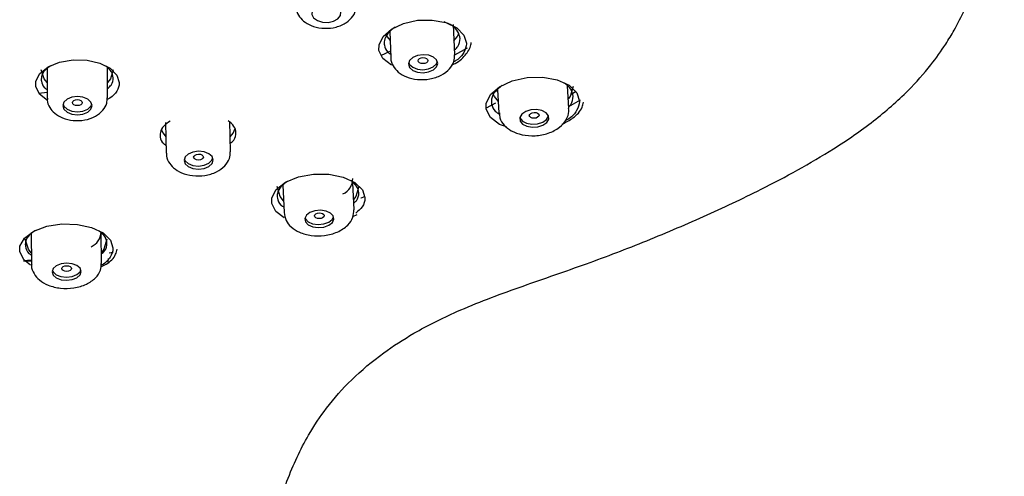
# Model space of a CAD drawing. Extents: x 134 to 539, y -46 to 406.
# Drawn here: x 204 to 229, y 162 to 174 of the extents above; entities that cross this region are included whole.
import ezdxf

# ---------------------------------------------------------------- set-up
doc = ezdxf.new("R2010")
doc.units = 0
doc.header["$MEASUREMENT"] = 0
doc.layers.get('0').update_dxf_attribs({"linetype": 'CONTINUOUS', "lineweight": 13})

msp = doc.modelspace()

# ---------------------------------------------------------------- linework, layer by layer
at = {"color": 7, "linetype": 'Continuous', "lineweight": 25}
for p, q in [((214.728, 173.227), (214.697, 174.005)), ((213.053, 173.814), (213.08, 173.159)), ((215.041, 173.4), (214.717, 173.215)), ((204.248, 172.88), (204.253, 172.11)), ((205.803, 172.119), (205.798, 172.89)), ((215.824, 172.329), (215.861, 171.734)), ((217.657, 171.845), (217.621, 172.425)), ((204.252, 172.256), (204.04, 172.232)), ((217.654, 171.894), (217.955, 172.071)), ((217.845, 172.284), (217.718, 172.209)), ((215.539, 171.867), (215.78, 171.991)), ((207.296, 171.483), (207.313, 170.698)), ((208.963, 170.735), (208.946, 171.519)), ((210.311, 169.881), (210.339, 169.176)), ((212.138, 169.247), (212.11, 169.94)), ((212.108, 169.068), (212.219, 169.126)), ((203.838, 168.645), (203.849, 167.844)), ((205.649, 167.868), (205.638, 168.669)), ((205.845, 168.142), (205.945, 168.154)), ((203.645, 167.943), (203.847, 167.955)), ((203.848, 167.929), (203.655, 167.916)), ((205.819, 167.903), (205.829, 167.99))]:
    msp.add_line(p, q, dxfattribs=at)
at = {"color": 7, "linetype": 'Continuous', "lineweight": 25, "flags": 128}
for points in [[(211.236, 174.497), (211.126, 174.434), (211.061, 174.351), (211.052, 174.258), (211.099, 174.171), (211.195, 174.103), (211.326, 174.063), (211.472, 174.059), (211.611, 174.09), (211.721, 174.152), (211.786, 174.236), (211.795, 174.328), (211.748, 174.415), (211.652, 174.484), (211.52, 174.523), (211.374, 174.528), (211.236, 174.497)], [(213.099, 172.958), (213.097, 172.959), (212.879, 173.13), (212.777, 173.339), (212.779, 173.48), (212.883, 173.697), (213.101, 173.888), (213.408, 174.031), (213.769, 174.111), (214.145, 174.118), (214.494, 174.051), (214.777, 173.916), (214.961, 173.729), (215.023, 173.521), (215.023, 173.521)], [(212.945, 173.765), (212.987, 173.684), (213.062, 173.591)], [(214.706, 173.583), (214.789, 173.684), (214.833, 173.769)], [(212.841, 173.212), (212.936, 173.258), (213.059, 173.319)], [(204.259, 172.05), (204.256, 172.051), (204.052, 172.217), (203.957, 172.414), (203.96, 172.544), (204.062, 172.743), (204.274, 172.914), (204.571, 173.036), (204.918, 173.096), (205.277, 173.088), (205.608, 173.013), (205.874, 172.878), (206.046, 172.7), (206.103, 172.513), (206.103, 172.513)], [(213.647, 173.154), (213.566, 173.076), (213.537, 172.987), (213.566, 172.899), (213.647, 172.826), (213.769, 172.779), (213.912, 172.765), (214.055, 172.786), (214.177, 172.839), (214.258, 172.916), (214.287, 173.006), (214.258, 173.094), (214.177, 173.167), (214.056, 173.214), (213.912, 173.228), (213.769, 173.207), (213.647, 173.154)], [(213.909, 172.998), (213.861, 173.002), (213.821, 173.018), (213.793, 173.043), (213.784, 173.072), (213.793, 173.102), (213.821, 173.127), (213.861, 173.145), (213.909, 173.152), (213.957, 173.148), (213.997, 173.132), (214.024, 173.107), (214.034, 173.078), (214.024, 173.048), (213.997, 173.023), (213.957, 173.005), (213.909, 172.998)], [(204.25, 172.513), (204.171, 172.61), (204.1, 172.838)], [(205.95, 172.838), (205.88, 172.61), (205.8, 172.513)], [(213.541, 173.021), (213.563, 172.978), (213.644, 172.905), (213.765, 172.857), (213.909, 172.843), (214.052, 172.865), (214.174, 172.918), (214.255, 172.995), (214.28, 173.051)], [(216.055, 171.373), (215.875, 171.437), (215.642, 171.613), (215.532, 171.829), (215.534, 171.977), (215.645, 172.203), (215.878, 172.403), (216.205, 172.555), (216.589, 172.64), (216.989, 172.65), (217.361, 172.583), (217.664, 172.446), (217.86, 172.252), (217.928, 172.037), (217.928, 172.037)], [(217.766, 172.413), (217.687, 172.154), (217.642, 172.093)], [(205.029, 172.156), (204.885, 172.137), (204.764, 172.086), (204.682, 172.009), (204.654, 171.919), (204.682, 171.828), (204.764, 171.752), (204.885, 171.702), (205.029, 171.684), (205.172, 171.703), (205.294, 171.754), (205.375, 171.831), (205.404, 171.921), (205.375, 172.012), (205.294, 172.088), (205.172, 172.138), (205.029, 172.156)], [(205.028, 171.919), (204.98, 171.925), (204.94, 171.942), (204.913, 171.967), (204.903, 171.997), (204.913, 172.027), (204.94, 172.053), (204.98, 172.07), (205.028, 172.076), (205.076, 172.071), (205.117, 172.054), (205.144, 172.028), (205.153, 171.998), (205.144, 171.968), (205.117, 171.943), (205.076, 171.925), (205.028, 171.919)], [(215.852, 172.029), (215.746, 172.154), (215.695, 172.258)], [(204.659, 171.957), (204.682, 171.906), (204.763, 171.83), (204.885, 171.78), (205.028, 171.762), (205.172, 171.781), (205.293, 171.832), (205.375, 171.909), (205.398, 171.961)], [(216.551, 171.765), (216.452, 171.697), (216.401, 171.612), (216.407, 171.524), (216.468, 171.446), (216.575, 171.39), (216.712, 171.365), (216.858, 171.374), (216.991, 171.416), (217.09, 171.485), (217.141, 171.57), (217.135, 171.658), (217.074, 171.736), (216.967, 171.791), (216.83, 171.817), (216.684, 171.808), (216.551, 171.765)], [(216.4, 171.608), (216.402, 171.603), (216.463, 171.525), (216.57, 171.469), (216.707, 171.444), (216.853, 171.453), (216.986, 171.496), (217.085, 171.564), (217.136, 171.649), (217.137, 171.653)], [(216.766, 171.595), (216.718, 171.599), (216.678, 171.613), (216.651, 171.637), (216.641, 171.665), (216.651, 171.695), (216.678, 171.72), (216.718, 171.738), (216.766, 171.746), (216.814, 171.742), (216.855, 171.727), (216.882, 171.704), (216.891, 171.675), (216.882, 171.646), (216.855, 171.62), (216.814, 171.602), (216.766, 171.595)], [(207.179, 171.311), (207.229, 171.211), (207.304, 171.117)], [(208.955, 171.117), (209.03, 171.211), (209.086, 171.329)], [(207.999, 170.728), (207.878, 170.677), (207.796, 170.601), (207.768, 170.513), (207.796, 170.426), (207.877, 170.353), (207.999, 170.305), (208.142, 170.29), (208.286, 170.309), (208.408, 170.36), (208.489, 170.436), (208.518, 170.523), (208.489, 170.611), (208.408, 170.684), (208.286, 170.732), (208.143, 170.747), (207.999, 170.728)], [(207.772, 170.55), (207.794, 170.505), (207.876, 170.432), (207.997, 170.384), (208.141, 170.369), (208.284, 170.388), (208.406, 170.439), (208.487, 170.515), (208.511, 170.566)], [(208.141, 170.521), (208.093, 170.527), (208.052, 170.542), (208.025, 170.567), (208.016, 170.596), (208.025, 170.625), (208.052, 170.65), (208.093, 170.667), (208.141, 170.674), (208.189, 170.669), (208.229, 170.653), (208.256, 170.628), (208.266, 170.599), (208.256, 170.57), (208.229, 170.545), (208.189, 170.528), (208.141, 170.521)], [(210.341, 169.039), (210.13, 169.199), (210.022, 169.408), (210.025, 169.55), (210.139, 169.764), (210.376, 169.951), (210.707, 170.087), (211.093, 170.157), (211.492, 170.156), (211.86, 170.083), (212.158, 169.946), (212.352, 169.758), (212.418, 169.558), (212.418, 169.558)], [(210.327, 169.477), (210.241, 169.583), (210.161, 169.842)], [(212.261, 169.842), (212.181, 169.583), (212.127, 169.512)], [(212.31, 169.548), (212.324, 169.552), (212.415, 169.582)], [(211.131, 169.219), (211.003, 169.174), (210.912, 169.103), (210.873, 169.019), (210.89, 168.933), (210.961, 168.859), (211.076, 168.808), (211.217, 168.788), (211.362, 168.802), (211.49, 168.847), (211.58, 168.918), (211.62, 169.002), (211.603, 169.088), (211.531, 169.162), (211.417, 169.213), (211.276, 169.233), (211.131, 169.219)], [(210.876, 169.036), (210.887, 169.013), (210.958, 168.939), (211.073, 168.888), (211.214, 168.868), (211.359, 168.882), (211.486, 168.928), (211.577, 168.998), (211.613, 169.065)], [(211.243, 169.017), (211.195, 169.021), (211.155, 169.036), (211.128, 169.06), (211.118, 169.088), (211.128, 169.116), (211.155, 169.141), (211.195, 169.158), (211.243, 169.165), (211.291, 169.161), (211.331, 169.146), (211.359, 169.122), (211.368, 169.094), (211.359, 169.065), (211.331, 169.041), (211.291, 169.024), (211.243, 169.017)], [(203.824, 167.82), (203.649, 167.96), (203.546, 168.171), (203.55, 168.309), (203.666, 168.519), (203.906, 168.696), (204.241, 168.821), (204.629, 168.881), (205.027, 168.869), (205.393, 168.789), (205.688, 168.649), (205.879, 168.461), (205.942, 168.267), (205.942, 168.267)], [(203.842, 168.139), (203.769, 168.232), (203.689, 168.49)], [(205.789, 168.49), (205.709, 168.232), (205.645, 168.148)], [(204.751, 167.875), (204.608, 167.857), (204.486, 167.808), (204.405, 167.735), (204.376, 167.651), (204.405, 167.567), (204.486, 167.496), (204.608, 167.449), (204.751, 167.433), (204.895, 167.451), (205.017, 167.5), (205.098, 167.573), (205.126, 167.657), (205.098, 167.742), (205.017, 167.812), (204.895, 167.859), (204.751, 167.875)], [(204.75, 167.661), (204.703, 167.666), (204.662, 167.682), (204.635, 167.706), (204.625, 167.734), (204.635, 167.762), (204.662, 167.786), (204.703, 167.802), (204.75, 167.808), (204.798, 167.803), (204.839, 167.788), (204.866, 167.764), (204.875, 167.736), (204.866, 167.708), (204.839, 167.684), (204.798, 167.667), (204.75, 167.661)], [(204.382, 167.689), (204.404, 167.647), (204.485, 167.576), (204.607, 167.53), (204.75, 167.514), (204.894, 167.532), (205.016, 167.581), (205.097, 167.653), (205.12, 167.699)]]:
    msp.add_lwpolyline(points, dxfattribs=at)
at = {"color": 7, "linetype": 'Continuous', "lineweight": 25}
for centre, radius, start, end in [((211.669, 170.05), 0.437, 294.9083, 359.2244), ((205.211, 168.685), 0.427, 293.9492, 357.9243)]:
    msp.add_arc(centre, radius, start, end, dxfattribs=at)
for points, knots in [([(209.767, 159.466), (209.789, 159.636), (209.838, 160.014), (209.964, 160.716), (210.147, 161.492), (210.398, 162.259), (210.665, 162.894), (210.992, 163.52), (211.436, 164.193), (212.065, 164.903), (212.821, 165.535), (213.719, 166.12), (214.874, 166.699), (216.363, 167.254), (217.993, 167.806), (219.584, 168.408), (221.113, 169.06), (222.438, 169.681), (223.547, 170.264), (224.527, 170.836), (225.499, 171.507), (226.329, 172.235), (226.932, 172.91), (227.308, 173.438), (227.596, 173.915), (227.865, 174.446), (228.149, 175.165), (228.397, 176.077), (228.569, 177.18), (228.672, 178.468), (228.763, 179.935), (228.831, 181.582), (228.842, 182.737), (228.847, 183.347)], [0, 0, 0, 0, 0.015294, 0.03397, 0.064872, 0.089098, 0.110976, 0.132528, 0.160536, 0.192552, 0.226154, 0.253168, 0.286478, 0.329767, 0.372307, 0.413246, 0.45541, 0.496523, 0.523638, 0.551026, 0.583919, 0.61598, 0.640585, 0.659562, 0.671978, 0.690573, 0.715621, 0.746968, 0.784718, 0.829028, 0.879612, 0.936501, 1, 1, 1, 1]), ([(210.655, 174.472), (210.654, 174.442), (210.649, 174.347), (210.728, 174.196), (210.878, 174.047), (211.1, 173.939), (211.382, 173.892), (211.684, 173.925), (211.942, 174.037), (212.113, 174.205), (212.195, 174.37), (212.187, 174.469), (212.185, 174.5)], [0, 0, 0, 0, 0.044699, 0.140847, 0.239521, 0.352786, 0.478579, 0.60728, 0.739873, 0.854023, 0.953447, 1, 1, 1, 1]), ([(213.196, 173.939), (213.127, 173.887), (212.989, 173.781), (212.912, 173.613), (212.913, 173.448), (212.96, 173.321), (213.052, 173.257), (213.076, 173.24)], [0, 0, 0, 0, 0.24654, 0.495434, 0.65477, 0.906733, 1, 1, 1, 1]), ([(214.863, 173.641), (214.851, 173.702), (214.828, 173.825), (214.678, 173.978), (214.521, 174.04), (214.451, 174.068)], [0, 0, 0, 0, 0.345594, 0.707366, 1, 1, 1, 1]), ([(214.723, 173.352), (214.754, 173.381), (214.847, 173.471), (214.857, 173.573), (214.863, 173.641)], [0, 0, 0, 0, 0.331673, 1, 1, 1, 1]), ([(214.652, 172.968), (214.665, 172.973), (214.813, 173.027), (214.994, 173.202), (215.133, 173.403), (215.147, 173.519), (215.149, 173.539)], [0, 0, 0, 0, 0.043084, 0.504447, 0.914053, 1, 1, 1, 1]), ([(215.023, 173.521), (215.023, 173.518), (215.024, 173.44), (214.974, 173.288), (214.847, 173.123), (214.723, 173.057), (214.697, 173.043)], [0, 0, 0, 0, 0.01931, 0.452654, 0.884407, 1, 1, 1, 1]), ([(213.084, 173.156), (213.083, 173.15), (213.072, 173.075), (213.136, 172.934), (213.272, 172.769), (213.487, 172.645), (213.77, 172.578), (214.091, 172.591), (214.383, 172.687), (214.594, 172.846), (214.717, 173.036), (214.721, 173.168), (214.723, 173.226)], [0, 0, 0, 0, 0.009253, 0.107582, 0.203226, 0.311494, 0.435298, 0.563602, 0.693696, 0.814807, 0.918435, 1, 1, 1, 1]), ([(204.345, 172.943), (204.29, 172.905), (204.168, 172.821), (204.1, 172.677), (204.099, 172.526), (204.142, 172.408), (204.228, 172.346), (204.251, 172.329)], [0, 0, 0, 0, 0.215107, 0.476011, 0.641488, 0.903088, 1, 1, 1, 1]), ([(205.95, 172.635), (205.941, 172.689), (205.922, 172.799), (205.813, 172.89), (205.758, 172.937)], [0, 0, 0, 0, 0.489462, 1, 1, 1, 1]), ([(205.801, 172.357), (205.836, 172.387), (205.933, 172.471), (205.943, 172.571), (205.95, 172.635)], [0, 0, 0, 0, 0.358197, 1, 1, 1, 1]), ([(206.103, 172.513), (206.104, 172.507), (206.105, 172.433), (206.054, 172.291), (205.932, 172.144), (205.814, 172.088), (205.791, 172.077)], [0, 0, 0, 0, 0.033339, 0.46407, 0.894132, 1, 1, 1, 1]), ([(215.948, 172.436), (215.883, 172.387), (215.743, 172.281), (215.665, 172.112), (215.665, 171.939), (215.725, 171.798), (215.837, 171.725), (215.875, 171.699)], [0, 0, 0, 0, 0.214634, 0.460265, 0.619084, 0.868814, 1, 1, 1, 1]), ([(217.766, 172.159), (217.755, 172.222), (217.733, 172.35), (217.606, 172.451), (217.542, 172.501)], [0, 0, 0, 0, 0.497409, 1, 1, 1, 1]), ([(204.26, 172.112), (204.258, 172.094), (204.247, 172.012), (204.31, 171.868), (204.443, 171.71), (204.65, 171.591), (204.92, 171.526), (205.222, 171.538), (205.494, 171.631), (205.686, 171.784), (205.792, 171.957), (205.794, 172.073), (205.795, 172.119)], [0, 0, 0, 0, 0.025534, 0.12271, 0.219155, 0.328663, 0.452693, 0.58093, 0.711977, 0.830009, 0.931523, 1, 1, 1, 1]), ([(217.654, 171.894), (217.673, 171.912), (217.756, 171.994), (217.762, 172.087), (217.766, 172.159)], [0, 0, 0, 0, 0.220692, 1, 1, 1, 1]), ([(215.871, 171.733), (215.874, 171.689), (215.879, 171.574), (215.99, 171.409), (216.181, 171.258), (216.456, 171.158), (216.793, 171.133), (217.138, 171.199), (217.421, 171.344), (217.594, 171.543), (217.668, 171.723), (217.651, 171.82), (217.647, 171.844)], [0, 0, 0, 0, 0.057479, 0.151593, 0.252032, 0.369798, 0.497282, 0.625333, 0.757146, 0.870178, 0.967467, 1, 1, 1, 1]), ([(217.488, 171.446), (217.584, 171.495), (217.806, 171.608), (217.993, 171.813), (218.023, 171.965), (218.031, 172.01)], [0, 0, 0, 0, 0.351156, 0.811636, 1, 1, 1, 1]), ([(217.928, 172.037), (217.928, 172.033), (217.929, 171.952), (217.876, 171.793), (217.733, 171.615), (217.592, 171.543), (217.556, 171.524)], [0, 0, 0, 0, 0.020559, 0.44005, 0.857247, 1, 1, 1, 1]), ([(207.415, 171.524), (207.356, 171.484), (207.227, 171.396), (207.154, 171.247), (207.153, 171.091), (207.198, 170.972), (207.287, 170.911), (207.309, 170.895)], [0, 0, 0, 0, 0.218519, 0.480071, 0.647451, 0.91065, 1, 1, 1, 1]), ([(209.104, 171.227), (209.095, 171.282), (209.075, 171.392), (208.963, 171.483), (208.907, 171.528)], [0, 0, 0, 0, 0.50005, 1, 1, 1, 1]), ([(208.958, 170.949), (208.991, 170.977), (209.089, 171.061), (209.098, 171.16), (209.104, 171.227)], [0, 0, 0, 0, 0.330211, 1, 1, 1, 1]), ([(207.318, 170.7), (207.317, 170.692), (207.304, 170.616), (207.365, 170.474), (207.497, 170.308), (207.709, 170.181), (207.99, 170.109), (208.31, 170.115), (208.605, 170.204), (208.819, 170.357), (208.947, 170.543), (208.955, 170.675), (208.958, 170.733)], [0, 0, 0, 0, 0.011358, 0.108854, 0.203649, 0.311402, 0.435177, 0.563385, 0.693203, 0.814584, 0.917834, 1, 1, 1, 1]), ([(210.431, 169.973), (210.372, 169.933), (210.237, 169.841), (210.161, 169.686), (210.16, 169.522), (210.21, 169.395), (210.308, 169.33), (210.334, 169.312)], [0, 0, 0, 0, 0.206015, 0.468863, 0.638374, 0.9036, 1, 1, 1, 1]), ([(212.261, 169.682), (212.251, 169.741), (212.23, 169.856), (212.111, 169.949), (212.052, 169.995)], [0, 0, 0, 0, 0.508881, 1, 1, 1, 1]), ([(212.131, 169.414), (212.155, 169.435), (212.249, 169.517), (212.256, 169.612), (212.261, 169.682)], [0, 0, 0, 0, 0.259272, 1, 1, 1, 1]), ([(212.418, 169.558), (212.418, 169.552), (212.419, 169.472), (212.38, 169.328), (212.245, 169.212), (212.185, 169.161)], [0, 0, 0, 0, 0.042055, 0.575938, 1, 1, 1, 1]), ([(210.343, 169.172), (210.354, 169.104), (210.375, 168.965), (210.521, 168.79), (210.738, 168.653), (211.039, 168.572), (211.386, 168.571), (211.723, 168.661), (211.972, 168.825), (212.12, 169.035), (212.13, 169.18), (212.135, 169.247)], [0, 0, 0, 0, 0.091821, 0.18561, 0.291794, 0.415321, 0.543648, 0.67241, 0.807651, 0.912172, 1, 1, 1, 1]), ([(203.952, 168.713), (203.897, 168.678), (203.765, 168.594), (203.69, 168.447), (203.687, 168.285), (203.733, 168.16), (203.824, 168.093), (203.846, 168.077)], [0, 0, 0, 0, 0.199586, 0.472662, 0.645181, 0.916523, 1, 1, 1, 1]), ([(205.789, 168.392), (205.779, 168.449), (205.759, 168.56), (205.644, 168.651), (205.588, 168.696)], [0, 0, 0, 0, 0.511315, 1, 1, 1, 1]), ([(205.645, 168.112), (205.674, 168.137), (205.774, 168.222), (205.783, 168.321), (205.789, 168.392)], [0, 0, 0, 0, 0.286565, 1, 1, 1, 1]), ([(205.942, 168.267), (205.942, 168.26), (205.943, 168.18), (205.882, 168.028), (205.765, 167.88), (205.658, 167.829), (205.655, 167.827)], [0, 0, 0, 0, 0.045237, 0.517353, 0.987375, 1, 1, 1, 1]), ([(205.63, 167.779), (205.677, 167.8), (205.849, 167.881), (206.003, 168.04), (206.038, 168.188), (206.048, 168.231)], [0, 0, 0, 0, 0.207104, 0.767459, 1, 1, 1, 1]), ([(203.855, 167.845), (203.853, 167.833), (203.84, 167.75), (203.908, 167.598), (204.052, 167.425), (204.285, 167.292), (204.595, 167.217), (204.945, 167.224), (205.265, 167.318), (205.496, 167.478), (205.631, 167.672), (205.639, 167.808), (205.642, 167.867)], [0, 0, 0, 0, 0.016485, 0.112053, 0.206266, 0.315705, 0.441137, 0.569178, 0.698247, 0.8203, 0.922675, 1, 1, 1, 1])]:
    msp.add_open_spline(points, degree=3, knots=knots, dxfattribs=at)

doc.saveas('drawing.dxf')
